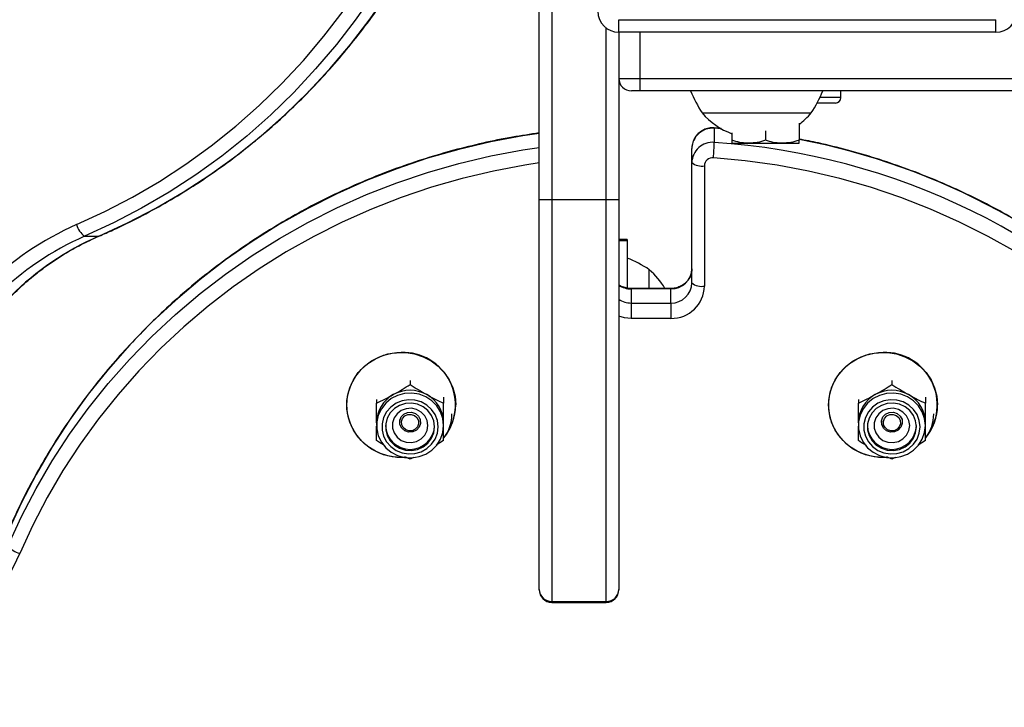
# Model space of a CAD drawing. Units: millimetres. Extents: x 141 to 153.9, y 127.8 to 136.5.
# Drawn here: x 149.3 to 149.6, y 129.1 to 129.3 of the extents above; entities that cross this region are included whole.
import ezdxf

# ---------------------------------------------------------------- set-up
doc = ezdxf.new("R2010")
doc.units = ezdxf.units.MM

# ---------------------------------------------------------------- blocks, each defined once
blk = doc.blocks.new('asd')
at = {"color": 0, "linetype": 'ByBlock', "lineweight": -2}
for p, q in [((149.4403102777241, 129.2619997466541), (149.4403102777241, 129.3919605885209)), ((149.4433093740748, 129.3919605885209), (149.4433093740748, 129.2619997466541)), ((149.4563054582615, 129.2619997466541), (149.4563054582615, 129.3029873967813)), ((149.4593045546123, 129.3019876979977), (149.4593045546123, 129.3049867943485)), ((149.4593045546123, 129.3049867943485), (149.5492774451355, 129.3049867943485)), ((149.5492774451355, 129.3019876979977), (149.5492774451355, 129.3049867943485)), ((149.4593045546123, 129.3019876979977), (149.4593045546123, 129.2619997466541)), ((149.5492774451355, 129.3019876979977), (149.4593045546123, 129.3019876979977)), ((149.4643030485303, 129.3019876979977), (149.4643030485303, 129.2909910113782)), ((149.4593045546123, 129.2909910113782), (149.4643030485303, 129.2909910113782)), ((149.4643030485303, 129.2909910113782), (149.4643030485303, 129.2879919150274)), ((149.4643030485303, 129.2909910113782), (149.5942638903971, 129.2909910113782)), ((149.4643030485303, 129.2879919150274), (149.4623036509631, 129.2879919150274)), ((149.5942638903971, 129.2879919150274), (149.4643030485303, 129.2879919150274)), ((149.5122885901426, 129.2863790676566), (149.5122885901426, 129.2879919150274)), ((149.5110023110411, 129.285092788555), (149.5066148316114, 129.285092788555)), ((149.5122885901426, 129.2863790676566), (149.5072677388303, 129.2863790676566)), ((149.4792004730687, 129.2827196591064), (149.5051926414421, 129.2827196591064)), ((149.4792004730687, 129.2827196591064), (149.4921965572554, 129.2827196591064)), ((149.4921965572554, 129.2827196591064), (149.5051926414421, 129.2827196591064)), ((149.5022916023067, 129.28027070591), (149.5022916023067, 129.2762099961838)), ((149.4837541211766, 129.2790374285248), (149.4820687430102, 129.2791730392088)), ((149.4820760462168, 129.2790705944632), (149.4820760462168, 129.2757069603639)), ((149.4837719084179, 129.2789440226516), (149.4820760462168, 129.2790705944632)), ((149.4862964217693, 129.2779841308519), (149.4862964217693, 129.2762099961838)), ((149.494294012038, 129.2784608339408), (149.494294012038, 129.2762099961838)), ((149.4862964217693, 129.2754956802325), (149.4902952169036, 129.2754956802325)), ((149.4902952169036, 129.2754956802325), (149.4982928071723, 129.2754956802325)), ((149.4982928071723, 129.2754956802325), (149.5022916023067, 129.2754956802325)), ((149.4767185728545, 129.2708912533664), (149.4767185728545, 129.2742548874656)), ((149.4767185728545, 129.2421965248219), (149.4767185728545, 129.2708912533664)), ((149.4797176692052, 129.2701150301127), (149.4797176692052, 129.2414203015682)), ((149.4433093740748, 129.2619997466541), (149.4403102777241, 129.2619997466541)), ((149.4403102777241, 129.1690213781758), (149.4403102777241, 129.2619997466541)), ((149.4433093740748, 129.2619997466541), (149.4433093740748, 129.1661457585322)), ((149.4563054582615, 129.2619997466541), (149.4433093740748, 129.2619997466541)), ((149.4563054582615, 129.1661457585322), (149.4563054582615, 129.2619997466541)), ((149.4593045546123, 129.2619997466541), (149.4563054582615, 129.2619997466541)), ((149.4593045546123, 129.2619997466541), (149.4593045546123, 129.1690213781758)), ((149.3318254175864, 129.2533088336755), (149.3351890516857, 129.2533088336755)), ((149.3352624548496, 129.2533232895188), (149.3351890516857, 129.2533088336755)), ((149.4613039521795, 129.2525451376127), (149.4593045546123, 129.2525451376127)), ((149.4613039521795, 129.2522044985126), (149.4593045546123, 129.2522044985126)), ((149.4613039521795, 129.2525451376127), (149.4613039521795, 129.2522044985126)), ((149.4613039521795, 129.2522044985126), (149.4613039521795, 129.2409471078533)), ((149.4665762081005, 129.2408341762833), (149.4665762081005, 129.2453251800823)), ((149.4717200789365, 129.2408341762833), (149.4622229404924, 129.2408341762833)), ((149.4622229404924, 129.2408341761519), (149.4622229404924, 129.2407319845532)), ((149.4622229404924, 129.2407319845532), (149.4622229404924, 129.2373683504539)), ((149.4717200789365, 129.2407319845532), (149.4622229404924, 129.2407319845532)), ((149.4717200789365, 129.2408341750151), (149.4717200789365, 129.2407319845532)), ((149.4717200789365, 129.2373683504539), (149.4717200789365, 129.2407319845532)), ((149.4622229404924, 129.2373683504539), (149.4622229404924, 129.2336952225795)), ((149.4622229404924, 129.2373683504539), (149.4717200789365, 129.2373683504539)), ((149.4717200789365, 129.2373683504539), (149.4717200789365, 129.2336952225795)), ((149.4717200789365, 129.2336952225795), (149.4622229404924, 129.2336952225795)), ((149.409488829658, 129.2189045829223), (149.409488829658, 129.2179235619732)), ((149.5244541897709, 129.2189045829223), (149.5244541897709, 129.2179235619732)), ((149.4014912393893, 129.2143211266505), (149.4014912393893, 129.2134634855396)), ((149.4174864199267, 129.2149129358236), (149.4174864199267, 129.2134634855396)), ((149.5164565995022, 129.2143211266505), (149.5164565995022, 129.2134634855396)), ((149.5324517800397, 129.2149129358236), (149.5324517800397, 129.2134634855396)), ((149.406989582699, 129.2095666540297), (149.406989582699, 129.2089440199596)), ((149.4119880766169, 129.2089440199596), (149.4119880766169, 129.2097297446884)), ((149.521954942812, 129.2095666540297), (149.521954942812, 129.2089440199596)), ((149.5269534367299, 129.2089440199596), (149.5269534367299, 129.2097297446884)), ((149.4014912393893, 129.2088185305336), (149.4014912393893, 129.208152703476)), ((149.4174864199267, 129.208152703476), (149.4174864199267, 129.2088185305336)), ((149.5164565995022, 129.2088185305336), (149.5164565995022, 129.208152703476)), ((149.5324517800397, 129.208152703476), (149.5324517800397, 129.2088185305336)), ((149.4174864199267, 129.2045433326724), (149.4157256415767, 129.2034408312937)), ((149.5324517800397, 129.2045433326724), (149.5306910016897, 129.2034408312937)), ((149.409488829658, 129.2000832562388), (149.4082627219024, 129.2006830813243)), ((149.4102878841317, 129.2004733231712), (149.409488829658, 129.2000832562388)), ((149.5244541897709, 129.2000832562388), (149.5232280820154, 129.2006830813243)), ((149.5252532442447, 129.2004733231712), (149.5244541897709, 129.2000832562388)), ((149.4403102777241, 129.1689390603711), (149.4403102777241, 129.1690213781758)), ((149.4593045546123, 129.1690213781758), (149.4593045546123, 129.1689390603711)), ((149.4433093740748, 129.1661457585322), (149.4563054582615, 129.1661457585322)), ((149.4433093740748, 129.1661457585322), (149.4433093740748, 129.1659399640203)), ((149.4433093740748, 129.1659399640203), (149.4563054582615, 129.1659399640203)), ((149.4563054582615, 129.1659399640203), (149.4563054582615, 129.1661457585322))]:
    blk.add_line(p, q, dxfattribs=at)
at = {"color": 0, "linetype": 'ByBlock', "lineweight": -2, "flags": 128}
for points in [[(149.3299360095866, 129.256077665469), (149.3366926208832, 129.2591882140574), (149.3432972138317, 129.2626309586891), (149.3497345605009, 129.2663979615732), (149.3559898185724, 129.2704805372902), (149.3620485655618, 129.2748692728176), (149.3678968320719, 129.2795540492332), (149.3735211340016, 129.2845240650458), (149.3789085036353, 129.2897678610999), (149.3840465195425, 129.2952733469962), (149.3889233352166, 129.3010278289683), (149.3935277063898, 129.3070180391502), (149.3978490169579, 129.3132301661671), (149.4018773034574, 129.3196498869801), (149.4056032780383, 129.3262623999099), (149.4090183498783, 129.3330524587647), (149.4121146449905, 129.3400044079924), (149.414885024378, 129.3471022187772), (149.4173231004939, 129.3543295259965), (149.4194232519691, 129.3616696659532), (149.4211806365731, 129.3691057147964), (149.4225912023782, 129.3766205275424), (149.4236516971026, 129.3841967776046), (149.4243596756083, 129.3918169967432)], [(149.4280253230606, 129.3916016090765), (149.4273040265023, 129.3838380431009), (149.4262235824087, 129.3761192733206), (149.4247864819143, 129.3684630965772), (149.422996038481, 129.3608871653943), (149.4208563802585, 129.3534089472765), (149.4183724405665, 129.3460456844355), (149.41554994652, 129.3388143540356), (149.4123954058242, 129.33173162905), (149.4089160917704, 129.3248138398186), (149.4051200264662, 129.318076936396), (149.401015962339, 129.311536451776), (149.3966133619563, 129.3052074660778), (149.3919223762078, 129.2991045717766), (149.3869538209013, 129.293241840058), (149.3817191518251, 129.287632788375), (149.3762304383345, 129.2822903492813), (149.3705003355246, 129.2772268406132), (149.3645420550514, 129.2724539370887), (149.3583693346708, 129.26798264339), (149.3519964065633, 129.2638232687903), (149.3454379645204, 129.2599854033839), (149.338709130065, 129.2564778959751), (149.3318254175864, 129.2533088336755)], [(149.3351890516857, 129.2533088336755), (149.3420727641642, 129.2564778959751), (149.3488015986197, 129.2599854033839), (149.3553600406626, 129.2638232687903), (149.36173296877, 129.26798264339), (149.3679056891507, 129.2724539370887), (149.3738639696238, 129.2772268406132), (149.3795940724337, 129.2822903492813), (149.3850827859243, 129.287632788375), (149.3903174550006, 129.293241840058), (149.395286010307, 129.2991045717766), (149.3999769960556, 129.3052074660778), (149.4043795964383, 129.311536451776), (149.4084836605655, 129.318076936396), (149.4122797258697, 129.3248138398186), (149.4157590399235, 129.33173162905), (149.4189135806193, 129.3388143540356), (149.4217360746658, 129.3460456844355), (149.4242200143578, 129.3534089472765), (149.4263596725802, 129.3608871653943), (149.4278140429292, 129.3669132754768)], [(149.4403102777241, 129.2778640307003), (149.4363846374562, 129.2772688538113), (149.4287284607128, 129.2758317533169), (149.4211525295299, 129.2740413098836), (149.4136743114121, 129.2719016516611), (149.4063110485711, 129.2694177119692), (149.3990797181712, 129.2665952179227), (149.3919969931856, 129.2634406772268), (149.3850792039542, 129.2599613631731), (149.3783423005316, 129.2561652978688), (149.3718018159116, 129.2520612337417), (149.3654728302134, 129.2476586333589), (149.3593699359122, 129.2429676476104), (149.3535072041936, 129.2379990923039), (149.3478981525106, 129.2327644232277), (149.3425557134169, 129.2272757097371), (149.3374922047487, 129.2215456069272), (149.3327193012243, 129.2155873264541), (149.3282480075256, 129.2094146060734), (149.3240886329259, 129.203041677966), (149.3202507675195, 129.1964832359231), (149.3167432601106, 129.1897544014676), (149.3135741978111, 129.1828706889891)], [(149.48206872291, 129.2791730404107), (149.4820719076032, 129.279166508632), (149.4820760462168, 129.2790705944632)], [(149.3135741978111, 129.1795070548898), (149.3167432601106, 129.1863907673683), (149.3202507675195, 129.1931196018238), (149.3240886329259, 129.1996780438667), (149.3282480075256, 129.2060509719741), (149.3327193012243, 129.2122236923548), (149.3374922047487, 129.2181819728279), (149.3425557134169, 129.2239120756379), (149.3478981525106, 129.2294007891284), (149.3535072041936, 129.2346354582047), (149.3593699359122, 129.2396040135112), (149.3654728302134, 129.2442949992596), (149.3718018159116, 129.2486975996424), (149.3783423005316, 129.2528016637696), (149.3850792039542, 129.2565977290738), (149.3919969931856, 129.2600770431276), (149.3990797181712, 129.2632315838234), (149.4063110485711, 129.2660540778699), (149.4136743114121, 129.2685380175619), (149.4211525295299, 129.2706776757843), (149.4287284607128, 129.2724681192177), (149.4363846374562, 129.2739052197121), (149.4403102777241, 129.274500396601)], [(149.4403102777241, 129.270796626718), (149.4368858916779, 129.2702728396816), (149.429371078932, 129.2688622738764), (149.4219350300888, 129.2671048892725), (149.4145948901321, 129.2650047377973), (149.4073675829128, 129.2625666616813), (149.400269772128, 129.2597962822939), (149.3933178229003, 129.2566999871817), (149.3865277640455, 129.2532849153417), (149.3799152511157, 129.2495589407607), (149.3734955303027, 129.2455306542612), (149.3672834032858, 129.2412093436932), (149.3612931931039, 129.23660497252), (149.3555387111318, 129.2317281568458), (149.3500332252355, 129.2265901409387), (149.3447894291814, 129.2212027713049), (149.3398194133688, 129.2155784693753), (149.3351346369532, 129.2097302028651), (149.3307459014258, 129.2036714558758), (149.3266633257088, 129.1974161978042), (149.3228963228247, 129.190978851135), (149.319453578193, 129.1843742581866), (149.3163430296046, 129.1776176468899)], [(149.6175999898243, 129.1776176468899), (149.6144894412359, 129.1843742581866), (149.6110466966042, 129.190978851135), (149.6072796937201, 129.1974161978042), (149.6031971180031, 129.2036714558758), (149.5988083824757, 129.2097302028651), (149.5941236060601, 129.2155784693753), (149.5891535902475, 129.2212027713049), (149.5839097941934, 129.2265901409387), (149.5784043082971, 129.2317281568458), (149.572649826325, 129.23660497252), (149.5666596161431, 129.2412093436932), (149.5604474891262, 129.2455306542612), (149.5540277683132, 129.2495589407607), (149.5474152553834, 129.2532849153417), (149.5406251965287, 129.2566999871817), (149.533673247301, 129.2597962822939), (149.5265754365161, 129.2625666616813), (149.5193481292968, 129.2650047377973), (149.5120079893401, 129.2671048892725), (149.5045719404969, 129.2688622738764), (149.497057127751, 129.2702728396816), (149.4894808776887, 129.271333334406), (149.4818606585502, 129.2720413129117)], [(149.4622229404924, 129.2336952225795), (149.4606626880315, 129.2338436578062), (149.4593045546123, 129.2342279168138)], [(149.4082697898722, 129.2005178649363), (149.4063181667495, 129.2005320330124), (149.4042010248178, 129.2008732835021), (149.4021709073191, 129.2015464760576), (149.4002831905666, 129.2025332477411), (149.3985893665524, 129.2038066819931), (149.3971356383801, 129.2053320428471), (149.3959616599647, 129.2070677224351), (149.395099454377, 129.2089663759426), (149.3945725403378, 129.2109762130514), (149.3943952906886, 129.2130424106443), (149.3945725403378, 129.2151086082372), (149.395099454377, 129.217118445346), (149.3959616599647, 129.2190170988535), (149.3971356383801, 129.2207527784415), (149.3985893665524, 129.2222781392954), (149.4002831905667, 129.2235515735475), (149.4021709073191, 129.224538345231), (149.4042010248178, 129.2252115377865), (149.4063181667495, 129.2255527882762), (149.4084645830012, 129.2255527882762), (149.4105817249329, 129.2252115377865), (149.4126118424315, 129.224538345231), (149.414499559184, 129.2235515735475), (149.4161933831983, 129.2222781392954), (149.4176471113706, 129.2207527784415), (149.418821089786, 129.2190170988535), (149.4196832953737, 129.217118445346), (149.4202102094129, 129.2151086082372), (149.420387459062, 129.2130424106443), (149.420387459062, 129.2130424106443)], [(149.4082699692559, 129.2005178766759), (149.4073913748753, 129.2004891572878), (149.4052522897234, 129.2006603673016), (149.4031715532382, 129.2011693271803), (149.401205922487, 129.202002153825), (149.3994090147527, 129.2031361298959), (149.3978298449941, 129.204540323482), (149.3965114888456, 129.2061764318425), (149.3954899076262, 129.2079998262065), (149.3947929674086, 129.2099607691289), (149.3944396789051, 129.2120057711986), (149.3944396789051, 129.21407905009), (149.3947929674086, 129.2161240521597), (149.3954899076262, 129.2180849950821), (149.3965114888456, 129.2199083894461), (149.3978298449941, 129.2215444978066), (149.3994090147527, 129.2229486913927), (149.401205922487, 129.2240826674636), (149.4031715532382, 129.2249154941084), (149.4052522897234, 129.225424453987), (149.4073913748753, 129.2255956640008)], [(149.5232351023075, 129.2005178618165), (149.5212835268625, 129.2005320330124), (149.5191663849308, 129.2008732835021), (149.5171362674321, 129.2015464760576), (149.5152485506796, 129.2025332477411), (149.5135547266654, 129.2038066819931), (149.5121009984931, 129.2053320428471), (149.5109270200776, 129.2070677224351), (149.51006481449, 129.2089663759426), (149.5095379004508, 129.2109762130514), (149.5093606508016, 129.2130424106443), (149.5095379004508, 129.2151086082372), (149.51006481449, 129.217118445346), (149.5109270200776, 129.2190170988535), (149.5121009984931, 129.2207527784415), (149.5135547266654, 129.2222781392954), (149.5152485506796, 129.2235515735475), (149.5171362674321, 129.224538345231), (149.5191663849308, 129.2252115377865), (149.5212835268625, 129.2255527882762), (149.5234299431142, 129.2255527882762), (149.5255470850458, 129.2252115377865), (149.5275772025445, 129.224538345231), (149.529464919297, 129.2235515735475), (149.5311587433113, 129.2222781392954), (149.5326124714836, 129.2207527784415), (149.533786449899, 129.2190170988535), (149.5346486554867, 129.217118445346), (149.5351755695258, 129.2151086082372), (149.535352819175, 129.2130424106443), (149.535352819175, 129.2130424106443)], [(149.5231684691395, 129.2005136678399), (149.5223567349883, 129.2004891572878), (149.5202176498364, 129.2006603673016), (149.5181369133512, 129.2011693271803), (149.5161712826, 129.202002153825), (149.5143743748657, 129.2031361298959), (149.5127952051071, 129.204540323482), (149.5114768489586, 129.2061764318425), (149.5104552677392, 129.2079998262065), (149.5097583275216, 129.2099607691289), (149.5094050390181, 129.2120057711986), (149.5094050390181, 129.21407905009), (149.5097583275216, 129.2161240521597), (149.5104552677392, 129.2180849950821), (149.5114768489586, 129.2199083894461), (149.5127952051071, 129.2215444978066), (149.5143743748657, 129.2229486913927), (149.5161712826, 129.2240826674636), (149.5181369133512, 129.2249154941084), (149.5202176498364, 129.225424453987), (149.5223567349883, 129.2255956640008), (149.5223567349883, 129.2255956640008)], [(149.4174864199267, 129.208152703476), (149.4172994407106, 129.2098133671068), (149.4167472460024, 129.211396379952), (149.4158556558133, 129.2128277220902), (149.4146663599092, 129.214040465554), (149.4132349684451, 129.2149779038067), (149.4116284116948, 129.2155962032777), (149.4099218104664, 129.2158664529708), (149.4081949635367, 129.2157760163107), (149.4065286163487, 129.2153291220152), (149.4050006854451, 129.2145466663648), (149.4036826151766, 129.2134652361161), (149.4026360370441, 129.2121353977456), (149.401909887878, 129.2106193330175), (149.4015381216061, 129.2089879314335), (149.4015381216061, 129.2073174755185), (149.401909887878, 129.2056860739345), (149.4026360370441, 129.2041700092064), (149.4036826151766, 129.2028401708359), (149.4050006854451, 129.2017587405872), (149.4065286163487, 129.2009762849368), (149.4081949635367, 129.2005293906412), (149.4099218104664, 129.2004389539812), (149.4116284116948, 129.2007092036743), (149.4132349684451, 129.2013275031452), (149.4146663599092, 129.202264941398), (149.4158556558133, 129.2034776848617), (149.4167472460024, 129.2049090269999), (149.4172994407106, 129.2064920398451), (149.4174864199267, 129.208152703476)], [(149.4162001408251, 129.2078197899472), (149.4160192365641, 129.209314787029), (149.4154862763763, 129.2107291884313), (149.4146299922836, 129.2119867434081), (149.4134965467831, 129.2130196568453), (149.4121470442149, 129.2137722441121), (149.4106542366119, 129.2142039330342), (149.4090986016184, 129.2142914511499), (149.4075640039195, 129.2140300803351), (149.4061331740744, 129.213433911158), (149.4048832484904, 129.2125350832532), (149.4038816109792, 129.2113820526658), (149.4031822600784, 129.2100369795732), (149.402822897976, 129.208572377214), (149.402822897976, 129.2070672026804), (149.4031822600784, 129.2056026003211), (149.4038816109792, 129.2042575272285), (149.4048832484904, 129.2031044966411), (149.4061331740744, 129.2022056687364), (149.4075640039195, 129.2016094995593), (149.4090986016184, 129.2013481287444), (149.4106542366119, 129.2014356468601), (149.4121470442149, 129.2018673357822), (149.4134965467831, 129.202619923049), (149.4146299922836, 129.2036528364862), (149.4154862763763, 129.2049103914631), (149.4160192365641, 129.2063247928653), (149.4162001408251, 129.2078197899472)], [(149.5324517800397, 129.208152703476), (149.5322648008236, 129.2098133671068), (149.5317126061154, 129.211396379952), (149.5308210159262, 129.2128277220902), (149.5296317200222, 129.214040465554), (149.5282003285581, 129.2149779038067), (149.5265937718078, 129.2155962032777), (149.5248871705794, 129.2158664529708), (149.5231603236497, 129.2157760163107), (149.5214939764617, 129.2153291220152), (149.5199660455581, 129.2145466663648), (149.5186479752896, 129.2134652361161), (149.5176013971571, 129.2121353977456), (149.516875247991, 129.2106193330175), (149.516503481719, 129.2089879314335), (149.516503481719, 129.2073174755185), (149.516875247991, 129.2056860739345), (149.5176013971571, 129.2041700092064), (149.5186479752896, 129.2028401708359), (149.5199660455581, 129.2017587405872), (149.5214939764617, 129.2009762849368), (149.5231603236497, 129.2005293906412), (149.5248871705794, 129.2004389539812), (149.5265937718078, 129.2007092036743), (149.5282003285581, 129.2013275031452), (149.5296317200222, 129.202264941398), (149.5308210159262, 129.2034776848617), (149.5317126061154, 129.2049090269999), (149.5322648008236, 129.2064920398451), (149.5324517800397, 129.208152703476)], [(149.5311655009381, 129.2078197899472), (149.5309845966771, 129.209314787029), (149.5304516364893, 129.2107291884313), (149.5295953523966, 129.2119867434081), (149.528461906896, 129.2130196568453), (149.5271124043279, 129.2137722441121), (149.5256195967249, 129.2142039330342), (149.5240639617314, 129.2142914511499), (149.5225293640325, 129.2140300803351), (149.5210985341874, 129.213433911158), (149.5198486086034, 129.2125350832532), (149.5188469710922, 129.2113820526658), (149.5181476201914, 129.2100369795732), (149.517788258089, 129.208572377214), (149.517788258089, 129.2070672026804), (149.5181476201914, 129.2056026003211), (149.5188469710922, 129.2042575272285), (149.5198486086034, 129.2031044966411), (149.5210985341874, 129.2022056687364), (149.5225293640325, 129.2016094995593), (149.5240639617314, 129.2013481287444), (149.5256195967249, 129.2014356468601), (149.5271124043279, 129.2018673357822), (149.528461906896, 129.202619923049), (149.5295953523966, 129.2036528364862), (149.5304516364893, 129.2049103914631), (149.5309845966771, 129.2063247928653), (149.5311655009381, 129.2078197899472)], [(149.4153442082476, 129.2078197899472), (149.4151602507619, 129.2092263454811), (149.4146199370302, 129.210544521958), (149.4137572169515, 129.2116914935017), (149.412626298401, 129.212595191672), (149.4112982411506, 129.2131988337892), (149.4098564919216, 129.2134644907991), (149.4083916411204, 129.2133754704946), (149.4069957307102, 129.2129373663491), (149.4057564708759, 129.212177706057), (149.4047517288705, 129.2111442218685), (149.4040446363294, 129.209901851396), (149.4036796224775, 129.2085286573453), (149.4036796224775, 129.207110922549), (149.4040446363294, 129.2057377284984), (149.4047517288705, 129.2044953580258), (149.4057564708759, 129.2034618738373), (149.4069957307102, 129.2027022135453), (149.4083916411204, 129.2022641093997), (149.4098564919216, 129.2021750890953), (149.4112982411506, 129.2024407461051), (149.412626298401, 129.2030443882223), (149.4137572169515, 129.2039480863926), (149.4146199370302, 129.2050950579363), (149.4151602507619, 129.2064132344132), (149.4153442082476, 129.2078197899472)], [(149.4137375494882, 129.208152703476), (149.4135487907872, 129.2093623634472), (149.4129992867229, 129.2104645398214), (149.4121378631431, 129.2113612993911), (149.411041061313, 129.211972961133), (149.4098063368885, 129.2122451762171), (149.4085434005532, 129.2121537571387), (149.4073644697428, 129.211706826884), (149.4063742976335, 129.2109440971675), (149.4056608653624, 129.2099333398716), (149.4052875645178, 129.2087643652179), (149.4052875645178, 129.2075410417341), (149.4056608653624, 129.2063720670803), (149.4063742976335, 129.2053613097845), (149.4073644697428, 129.2045985800679), (149.4085434005532, 129.2041516498132), (149.4098063368885, 129.2040602307348), (149.411041061313, 129.2043324458189), (149.4121378631431, 129.2049441075608), (149.4129992867229, 129.2058408671305), (149.4135487907872, 129.2069430435048), (149.4137375494882, 129.208152703476)], [(149.4107622931274, 129.2110212155791), (149.4114883061725, 129.210392370588), (149.4119099170436, 129.209543027343), (149.4119629393074, 129.2086024906539), (149.4116393008049, 129.2077139487056), (149.4109882725644, 129.2070126739551), (149.4101089677339, 129.2066054291261), (149.4091352525028, 129.2065542135521), (149.4082153661885, 129.20686682434), (149.4074893531434, 129.2074956693312), (149.4070677422724, 129.2083450125762), (149.4070147200085, 129.2092855492653), (149.407338358511, 129.2101740912136), (149.4079893867515, 129.2108753659641), (149.4088686915821, 129.211282610793), (149.4098424068131, 129.211333826367), (149.4107622931274, 129.2110212155791)], [(149.5303095683606, 129.2078197899472), (149.5301256108749, 129.2092263454811), (149.5295852971432, 129.210544521958), (149.5287225770645, 129.2116914935017), (149.527591658514, 129.212595191672), (149.5262636012636, 129.2131988337892), (149.5248218520346, 129.2134644907991), (149.5233570012334, 129.2133754704946), (149.5219610908232, 129.2129373663491), (149.5207218309889, 129.212177706057), (149.5197170889834, 129.2111442218685), (149.5190099964424, 129.209901851396), (149.5186449825904, 129.2085286573453), (149.5186449825904, 129.207110922549), (149.5190099964424, 129.2057377284983), (149.5197170889834, 129.2044953580258), (149.5207218309889, 129.2034618738373), (149.5219610908232, 129.2027022135453), (149.5233570012334, 129.2022641093997), (149.5248218520346, 129.2021750890953), (149.5262636012636, 129.2024407461051), (149.527591658514, 129.2030443882223), (149.5287225770645, 129.2039480863926), (149.5295852971432, 129.2050950579363), (149.5301256108749, 129.2064132344132), (149.5303095683606, 129.2078197899472)], [(149.5287029096012, 129.208152703476), (149.5285141509002, 129.2093623634472), (149.5279646468359, 129.2104645398214), (149.5271032232561, 129.2113612993911), (149.526006421426, 129.211972961133), (149.5247716970015, 129.2122451762171), (149.5235087606662, 129.2121537571387), (149.5223298298558, 129.211706826884), (149.5213396577465, 129.2109440971675), (149.5206262254754, 129.2099333398716), (149.5202529246308, 129.2087643652179), (149.5202529246308, 129.2075410417341), (149.5206262254754, 129.2063720670803), (149.5213396577465, 129.2053613097845), (149.5223298298558, 129.2045985800679), (149.5235087606662, 129.2041516498132), (149.5247716970015, 129.2040602307348), (149.526006421426, 129.2043324458189), (149.5271032232561, 129.2049441075608), (149.5279646468359, 129.2058408671305), (149.5285141509002, 129.2069430435047), (149.5287029096012, 129.208152703476)], [(149.5257276532404, 129.2110212155791), (149.5264536662855, 129.210392370588), (149.5268752771566, 129.209543027343), (149.5269282994204, 129.2086024906539), (149.5266046609179, 129.2077139487056), (149.5259536326774, 129.2070126739551), (149.5250743278469, 129.2066054291261), (149.5241006126158, 129.2065542135521), (149.5231807263015, 129.20686682434), (149.5224547132564, 129.2074956693312), (149.5220331023853, 129.2083450125762), (149.5219800801215, 129.2092855492653), (149.522303718624, 129.2101740912136), (149.5229547468645, 129.2108753659641), (149.523834051695, 129.211282610793), (149.5248077669261, 129.211333826367), (149.5257276532404, 129.2110212155791)], [(149.4105356166299, 129.2105363349762), (149.4111323993529, 129.2100194243935), (149.4114789634889, 129.2093212642461), (149.4115225477898, 129.2085481430877), (149.4112565169408, 129.2078177616062), (149.410721371727, 129.2072413137613), (149.4099985831564, 129.2069065585118), (149.4091981892365, 129.20686445931), (149.4084420426861, 129.2071214253777), (149.407845259963, 129.2076383359604), (149.407498695827, 129.2083364961078), (149.4074551115261, 129.2091096172663), (149.4077211423752, 129.2098399987477), (149.4082562875889, 129.2104164465926), (149.4089790761596, 129.210751201842), (149.4097794700795, 129.2107933010439), (149.4105356166299, 129.2105363349762)], [(149.5255009767428, 129.2105363349762), (149.5260977594659, 129.2100194243935), (149.5264443236019, 129.2093212642461), (149.5264879079028, 129.2085481430877), (149.5262218770537, 129.2078177616062), (149.52568673184, 129.2072413137613), (149.5249639432694, 129.2069065585118), (149.5241635493495, 129.20686445931), (149.5234074027991, 129.2071214253777), (149.522810620076, 129.2076383359604), (149.52246405594, 129.2083364961078), (149.5224204716391, 129.2091096172663), (149.5226865024881, 129.2098399987477), (149.5232216477019, 129.2104164465926), (149.5239444362725, 129.210751201842), (149.5247448301924, 129.2107933010439), (149.5255009767428, 129.2105363349762)]]:
    blk.add_lwpolyline(points, dxfattribs=at)
at = {"color": 0, "linetype": 'ByBlock', "lineweight": -2}
for centre, radius, start, end in [((149.4593045546123, 129.3069861919157), 0.004998493917959745, 180, 270), ((149.5492774451355, 129.3069861919157), 0.004998493917956904, 270, 0), ((149.4623036509631, 129.2909910113782), 0.002999096350773574, 180, 270), ((149.5041871042633, 129.2993065862982), 0.02999096350773461, 202.164642067304, 213.5774825242378), ((149.4802060102474, 129.2993065862982), 0.02999096350773935, 326.4225174757622, 337.8353579326961), ((149.5110023110411, 129.2863790676566), 0.001286279101554031, 270, 0), ((149.4921965572553, 129.2937996539579), 0.0170781875530145, 220.4497188623129, 249.7890318836893), ((149.4921965572553, 129.2937996539579), 0.01707818755301713, 306.2356404645964, 319.550281137749), ((149.481647106548, 129.2741598421023), 0.004929450069676578, 85.00805305421315, 178.8952042161664), ((149.481647106548, 129.270796208003), 0.004929450069680307, 85.00805305421315, 178.8952042161664), ((149.3996422126492, 129.278711490849), 0.08248856963297024, 355.3618936755022, 357.9126198495788), ((149.4712830607992, 129.1117314299652), 0.1643303474827122, 41.66837618941661, 86.23418328729112), ((149.4715600988004, 129.1153612748005), 0.1639683212570553, 43.77121718073089, 79.19754403810046), ((149.4790181204579, 129.2735941021737), 0.003548705518296045, 229.6093080932365, 281.3690545089573), ((149.4816890826827, 129.2700770119674), 0.001971780027875986, 85.0080530545566, 178.8952042163411), ((149.3584508142889, 129.1907342522344), 0.07129414941191038, 113.5756750187663, 156.2212592226699), ((149.3346902150075, 129.2572927944335), 0.004907036537926978, 194.3373060494862, 234.2807399477985), ((149.3591625589805, 129.190664107702), 0.06834969635554343, 113.5756750187701, 156.221259222633), ((149.3625261930798, 129.190664107702), 0.0683496963555348, 113.575675018792, 156.2212592226644), ((149.4499892809087, 129.2203385488877), 0.02999096350773529, 56.42251747571691, 67.83535793262527), ((149.455496213249, 129.2323290958956), 0.01707818755301612, 29.86832222564565, 49.55028113761454), ((149.4718037878371, 129.245646820752), 0.004915549007014719, 269.0242395004476, 358.9898148906075), ((149.471803787837, 129.2422831866527), 0.004915549007016124, 269.0242395007788, 358.9898148909446), ((149.4790181204579, 129.2448993736292), 0.003548705518279265, 229.6093080929392, 281.3690545094976), ((149.4622126921016, 129.2458412714855), 0.00510929721049182, 235.3065577281596, 270.1149257736377), ((149.4718540131774, 129.2415589604975), 0.00786487841121552, 269.0242395005262, 358.9898148906511), ((149.4622126921016, 129.2424776373863), 0.005109297210625276, 235.3065577280992, 270.114925772997), ((149.4077807829515, 129.2130666492217), 0.01253506481773451, 321.3498662664109, 91.78020854465173), ((149.5227461430645, 129.2130666492217), 0.01253506481773515, 321.3498662664109, 91.78020854465173), ((149.409488829658, 129.208307347949), 0.008237053137664577, 60.95710424661277, 119.0428957533873), ((149.5244541897709, 129.208307347949), 0.00823705313765464, 60.95710424634395, 119.0428957536561), ((149.4091745726942, 129.2087662029468), 0.007683511492291414, 118.6552531209621, 179.6097912977044), ((149.4098030866217, 129.2087662029468), 0.007683511492283703, 0.3902087022956359, 61.34474687903796), ((149.5241399328072, 129.2087662029468), 0.007683511492296433, 118.655253121148, 179.6097912977044), ((149.5247684467347, 129.2087662029468), 0.007683511492280978, 0.3902087022956359, 61.34474687922394), ((149.408064161995, 129.2130794814902), 0.01232335282499777, 320.0827368606381, 359.8276438041088), ((149.5230295221078, 129.2130794814902), 0.01232335282523835, 320.0827368610124, 359.8276438037155), ((149.4100376964616, 129.2109178816589), 0.009448140283239216, 322.8401476164223, 359.8843378729679), ((149.5250030565747, 129.2109178816589), 0.009448140283160395, 322.8401476163514, 359.8843378731391), ((149.409488829658, 129.2083063585708), 0.00585739432817626, 181.5031937373705, 358.4968062626294), ((149.5244541897709, 129.2083063585708), 0.005857394328179249, 181.5031937373705, 358.4968062626294), ((149.317558158569, 129.1823718523108), 0.004907036537913042, 215.7192600521259, 255.6626939508353), ((149.2509996163699, 129.2061324515923), 0.07129414941196763, 293.7787407773326, 336.4243249812009), ((149.4432489066455, 129.1690844420261), 0.002939305528062239, 181.2293957536745, 271.1787726318159), ((149.4563659256908, 129.1690844420261), 0.002939305528073785, 268.8212273681842, 358.7706042463255), ((149.4433093740748, 129.1689390603711), 0.002999096350773574, 180, 270), ((149.4563054582615, 129.1689390603711), 0.002999096350773574, 270, 0)]:
    blk.add_arc(centre, radius, start, end, dxfattribs=at)
for points, knots in [([(149.3352627001811, 129.253323395007), (149.3363911400746, 129.2538193569475), (149.3396433880484, 129.255248756267), (149.344925505796, 129.2578341354335), (149.3510552735224, 129.261166019515), (149.3570355715692, 129.2647782587494), (149.3628566472016, 129.2686587200319), (149.3685066564594, 129.2728012299935), (149.3739747522878, 129.2771973813412), (149.3792502611053, 129.2818387350144), (149.3843229300489, 129.2867162505759), (149.389182886417, 129.2918204605828), (149.3938206734053, 129.2971414467633), (149.398227264005, 129.3026688705503), (149.4023940812053, 129.3083919897869), (149.4063130097953, 129.3142996815409), (149.4099764302029, 129.320380459212), (149.4133771670905, 129.3266225110002), (149.4165087511993, 129.3330136629835), (149.4193645074921, 129.3395416264718), (149.4219410189783, 129.346193187368), (149.4242252546371, 129.352957346836), (149.4262155021191, 129.3597214144921), (149.4272885637511, 129.3642677362651), (149.4278140429292, 129.3664940738372)], [0, 0, 0, 0, 0.0247132948689671, 0.07122555984085151, 0.1177413719150011, 0.1642588585669788, 0.2107781091046121, 0.2572991941251961, 0.303822165373787, 0.3503470561352881, 0.3968738818737762, 0.4434026410807252, 0.4899333162906369, 0.5364658752227875, 0.583000272008274, 0.6295364484637481, 0.6760743353766245, 0.7226138537703738, 0.7691549161231357, 0.815697427517674, 0.8622412867058958, 0.9087863870757501, 0.9553326175133489, 1, 1, 1, 1]), ([(149.4403102777241, 129.277952117612), (149.438170625613, 129.2776342660797), (149.4336703808655, 129.2769657416587), (149.4268769846587, 129.275575706592), (149.4199319688375, 129.273870406036), (149.4130728684227, 129.2718635511328), (149.4063116291084, 129.2695682565602), (149.3996617844956, 129.2669865212515), (149.3931361748595, 129.2641240313604), (149.3867475261832, 129.2609861818376), (149.3805082633684, 129.2575791289716), (149.3744305292743, 129.2539094935631), (149.3685261492972, 129.2499844243166), (149.3628066113206, 129.2458115634008), (149.3572830423049, 129.2413990369697), (149.351966186915, 129.2367554376589), (149.3468663856276, 129.2318898083834), (149.3419935574478, 129.2268116232968), (149.3373571695651, 129.221530773362), (149.332966259772, 129.2160575310955), (149.3288292663068, 129.210402589031), (149.3249545808465, 129.2045768194473), (149.3213484075185, 129.1985920708394), (149.3180226801978, 129.1924580922622), (149.315467759585, 129.1872231260294), (149.314061799466, 129.1840215269685), (149.3135887591426, 129.1829443374845)], [0, 0, 0, 0, 0.03872337791447799, 0.08144533270724466, 0.1241668753092395, 0.1668878870399857, 0.2096082498671265, 0.252327846850045, 0.2950465626758923, 0.3377642842956864, 0.380480901665756, 0.4231963085964152, 0.4659104037057649, 0.508623091472636, 0.5513342833781604, 0.5940438991207344, 0.6367518678844387, 0.679458129636335, 0.7221626364236565, 0.7648653536377882, 0.8075662612091197, 0.8502653546940858, 0.8929626462148529, 0.9356581652125362, 0.9783519589760344, 1, 1, 1, 1]), ([(149.4820687430102, 129.2791730392088), (149.4817344005097, 129.2791768545811), (149.4809778456811, 129.2791854880582), (149.479825468394, 129.2788729829314), (149.4787077618299, 129.2782595470165), (149.4777800432447, 129.2773802557018), (149.4771124882037, 129.2763007599571), (149.4767677295009, 129.2752250585683), (149.4767325770468, 129.2745312786284), (149.4767185728545, 129.2742548874656)], [0, 0, 0, 0, 0.1226723527366921, 0.2775846942909483, 0.433048024464084, 0.5885132260861832, 0.7435510689955604, 0.8978347251561204, 1, 1, 1, 1]), ([(149.4902952169036, 129.2754956802325), (149.4902004383331, 129.2754965330346), (149.4894826495014, 129.2755029915812), (149.4881292889143, 129.2756589991376), (149.4869110984604, 129.2760252119009), (149.4862964217693, 129.2762099961838)], [0, 0, 0, 0, 0.07008576777481174, 0.5307822340228341, 1, 1, 1, 1]), ([(149.4862964217693, 129.2762099961838), (149.4862964217693, 129.2759145071455), (149.4862964217693, 129.2755352207297), (149.4862964217693, 129.2755028352875), (149.4862964217693, 129.2754956802325)], [0, 0, 0, 0, 0.7790657031598236, 1, 1, 1, 1]), ([(149.494294012038, 129.2762099961838), (149.4936445901285, 129.2760103462933), (149.4923338393537, 129.2756073859914), (149.4909788606289, 129.2755331403033), (149.4902952169036, 129.2754956802325)], [0, 0, 0, 0, 0.4954579634765102, 1, 1, 1, 1]), ([(149.4982928071723, 129.2754956802325), (149.4981980286019, 129.2754965330346), (149.4974802397701, 129.2755029915812), (149.496126879183, 129.2756589991376), (149.4949086887291, 129.2760252119009), (149.494294012038, 129.2762099961838)], [0, 0, 0, 0, 0.07008576777524943, 0.5307822340229962, 1, 1, 1, 1]), ([(149.5022916023067, 129.2762099961838), (149.5016421803972, 129.2760103462933), (149.5003314296225, 129.2756073859914), (149.4989764508976, 129.2755331403033), (149.4982928071723, 129.2754956802325)], [0, 0, 0, 0, 0.4954579634766523, 1, 1, 1, 1]), ([(149.5897089431529, 129.2290723533049), (149.5887873556486, 129.2300441976187), (149.5862523264611, 129.2327174692178), (149.5818505105148, 129.2368585316958), (149.5765379996552, 129.2415039163258), (149.5710083048175, 129.2459084712046), (149.5652857939838, 129.2500758332174), (149.5593779397944, 129.2539946183911), (149.5532972034291, 129.2576580676216), (149.5470551488618, 129.2610588326433), (149.5406639666858, 129.2641902753841), (149.5341361267535, 129.2670465690385), (149.5274841018071, 129.2696210723661), (149.5207216750471, 129.2719128035716), (149.5138588375466, 129.2739022351258), (149.5077129509135, 129.2754430855254), (149.5038313301528, 129.2761920530012), (149.5022916023067, 129.27648914696)], [0, 0, 0, 0, 0.04013511590232577, 0.1104004663487207, 0.1806687102447143, 0.2509397988416132, 0.3212136628705413, 0.3914902144659805, 0.4617693491066491, 0.5320509475262051, 0.6023348775536324, 0.672620995849785, 0.742909149514967, 0.8131991775491102, 0.8834909121537204, 0.9537841798713402, 0.9999999999999999, 0.9999999999999999, 0.9999999999999999, 0.9999999999999999]), ([(149.5022916023067, 129.2754956802325), (149.5022916023067, 129.2755028352875), (149.5022916023067, 129.2755352207299), (149.5022916023067, 129.2759145071459), (149.5022916023067, 129.2762099961838)], [0, 0, 0, 0, 0.2209342979143841, 1, 1, 1, 1]), ([(149.3000876971333, 129.2182587301029), (149.3004212803052, 129.2189864421563), (149.3014014664246, 129.2211247192451), (149.3032340047217, 129.2245682336397), (149.3056669397557, 129.228519705804), (149.308354452346, 129.2322908426918), (149.3112795865321, 129.2358666064598), (149.314430409302, 129.2392302144802), (149.317792314523, 129.2423666866794), (149.3213503480426, 129.245261403595), (149.3250879055063, 129.2479026118397), (149.3289900138771, 129.2502732221535), (149.3324021440615, 129.2520529805438), (149.3345249029187, 129.2529957285415), (149.3352627001811, 129.253323395007)], [0, 0, 0, 0, 0.04666305416524721, 0.1371126658404955, 0.2275790913252164, 0.3180554456576287, 0.4085429570025064, 0.4990427333840337, 0.5895557240548055, 0.6800826806281048, 0.7706241176438852, 0.8611802749071847, 0.9517510843038578, 0.9999999999999999, 0.9999999999999999, 0.9999999999999999, 0.9999999999999999]), ([(149.4767185728545, 129.2455601589211), (149.4767132985181, 129.2454000288985), (149.476695017018, 129.2448449984937), (149.4764575747968, 129.2439079883331), (149.4758737574155, 129.2428417551151), (149.4750216966033, 129.2419450959823), (149.4739639336707, 129.2412848930836), (149.4728334281275, 129.2408986720124), (149.4720675163895, 129.240854303151), (149.4717200789365, 129.2408341762833)], [0, 0, 0, 0, 0.06610681469567575, 0.2291343717388309, 0.3918357405964101, 0.5528530840451134, 0.7119160247167404, 0.8693176280370706, 1, 1, 1, 1]), ([(149.4622229404924, 129.2408341762833), (149.4620458844779, 129.2408392817563), (149.461455859595, 129.2408562953332), (149.4604842236287, 129.2410988009248), (149.4596681190665, 129.2414294018697), (149.4593348984513, 129.2417140096167), (149.4593045546123, 129.2417399266556)], [0, 0, 0, 0, 0.1693450067499845, 0.564328571710311, 0.9603267533365625, 1, 1, 1, 1]), ([(149.4054900345236, 129.215508645184), (149.4055848130941, 129.215561721785), (149.4063026019258, 129.2159636880868), (149.4076559625129, 129.2167588046109), (149.4088741529668, 129.2175329448991), (149.409488829658, 129.2179235619732)], [0, 0, 0, 0, 0.07008576777489459, 0.5307822340232459, 1, 1, 1, 1]), ([(149.409488829658, 129.2179235619732), (149.4101382515674, 129.217509720769), (149.4114490023422, 129.2166744507063), (149.412803981067, 129.2158995933118), (149.4134876247923, 129.215508645184)], [0, 0, 0, 0, 0.4954579634766162, 1, 1, 1, 1]), ([(149.5204553946366, 129.215508645184), (149.5205501732071, 129.215561721785), (149.5212679620388, 129.2159636880868), (149.5226213226259, 129.2167588046109), (149.5238395130798, 129.2175329448991), (149.5244541897709, 129.2179235619732)], [0, 0, 0, 0, 0.07008576777489459, 0.5307822340232459, 1, 1, 1, 1]), ([(149.5244541897709, 129.2179235619732), (149.5251036116804, 129.217509720769), (149.5264143624552, 129.2166744507063), (149.52776934118, 129.2158995933118), (149.5284529849053, 129.215508645184)], [0, 0, 0, 0, 0.4954579634766634, 1, 1, 1, 1]), ([(149.4014912393893, 129.2134634855396), (149.4021406612987, 129.2137739803558), (149.4034514120735, 129.2144006628174), (149.4048063907983, 129.2151370878156), (149.4054900345236, 129.215508645184)], [0, 0, 0, 0, 0.4954579634769175, 1, 1, 1, 1]), ([(149.4134876247923, 129.215508645184), (149.4135824033628, 129.2154560100258), (149.4143001921946, 129.2150573869137), (149.4156535527817, 129.2143430258432), (149.4168717432356, 129.2137584512303), (149.4174864199267, 129.2134634855396)], [0, 0, 0, 0, 0.0700857677744795, 0.5307822340225999, 1, 1, 1, 1]), ([(149.5164565995022, 129.2134634855396), (149.5171060214117, 129.2137739803558), (149.5184167721865, 129.2144006628174), (149.5197717509113, 129.2151370878156), (149.5204553946366, 129.215508645184)], [0, 0, 0, 0, 0.4954579634769175, 1, 1, 1, 1]), ([(149.5284529849053, 129.215508645184), (149.5285477634758, 129.2154560100258), (149.5292655523075, 129.2150573869137), (149.5306189128947, 129.2143430258432), (149.5318371033486, 129.2137584512303), (149.5324517800397, 129.2134634855396)], [0, 0, 0, 0, 0.07008576777456407, 0.5307822340226426, 1, 1, 1, 1]), ([(149.4014912393893, 129.2088185305336), (149.4014912393893, 129.2092268205743), (149.4014912393893, 129.2107466975856), (149.4014912393893, 129.2123158558885), (149.4014912393893, 129.2134634855396)], [0, 0, 0, 0, 0.2686336050557305, 1, 1, 1, 1]), ([(149.4174864199267, 129.2088185305336), (149.4174864199267, 129.2092268205743), (149.4174864199267, 129.2107466975856), (149.4174864199267, 129.2123158558885), (149.4174864199267, 129.2134634855396)], [0, 0, 0, 0, 0.2686336050555447, 1, 1, 1, 1]), ([(149.5164565995022, 129.2088185305336), (149.5164565995022, 129.2092268205743), (149.5164565995022, 129.2107466975856), (149.5164565995022, 129.2123158558885), (149.5164565995022, 129.2134634855396)], [0, 0, 0, 0, 0.2686336050557305, 1, 1, 1, 1]), ([(149.5324517800397, 129.2088185305336), (149.5324517800397, 129.2092268205743), (149.5324517800397, 129.2107466975856), (149.5324517800397, 129.2123158558885), (149.5324517800397, 129.2134634855396)], [0, 0, 0, 0, 0.2686336050555447, 1, 1, 1, 1]), ([(149.4014912393893, 129.2045433326724), (149.4014912393893, 129.2048891278438), (149.4014912393893, 129.2059719957783), (149.4014912393893, 129.2071654208225), (149.4014912393893, 129.2079777461919)], [0, 0, 0, 0, 0.3193327278273649, 0.9999999999999999, 0.9999999999999999, 0.9999999999999999, 0.9999999999999999]), ([(149.4174864199267, 129.2045433326724), (149.4174864199267, 129.2048891278438), (149.4174864199267, 129.2059719957783), (149.4174864199267, 129.2071654208225), (149.4174864199267, 129.2079777461919)], [0, 0, 0, 0, 0.3193327278280522, 1, 1, 1, 1]), ([(149.5164565995022, 129.2045433326724), (149.5164565995022, 129.2048891278438), (149.5164565995022, 129.2059719957783), (149.5164565995022, 129.2071654208225), (149.5164565995022, 129.2079777461919)], [0, 0, 0, 0, 0.3193327278273649, 0.9999999999999999, 0.9999999999999999, 0.9999999999999999, 0.9999999999999999]), ([(149.5324517800397, 129.2045433326724), (149.5324517800397, 129.2048891278438), (149.5324517800397, 129.2059719957783), (149.5324517800397, 129.2071654208225), (149.5324517800397, 129.2079777461919)], [0, 0, 0, 0, 0.3193327278280522, 1, 1, 1, 1]), ([(149.4034555276503, 129.2033157380958), (149.4034188419696, 129.2033372415776), (149.4027502677434, 129.2037291294582), (149.4021029951524, 129.2041477152845), (149.4014912393893, 129.2045433326724)], [0, 0, 0, 0, 0.05487151510572076, 1, 1, 1, 1]), ([(149.5184208877633, 129.2033157380958), (149.5183842020826, 129.2033372415776), (149.5177156278563, 129.2037291294582), (149.5170683552654, 129.2041477152845), (149.5164565995022, 129.2045433326724)], [0, 0, 0, 0, 0.05487151510572076, 1, 1, 1, 1])]:
    blk.add_open_spline(points, degree=3, knots=knots, dxfattribs=at)

msp = doc.modelspace()

# ---------------------------------------------------------------- block references
msp.add_blockref('asd', (0, 0))

doc.saveas('drawing.dxf')
